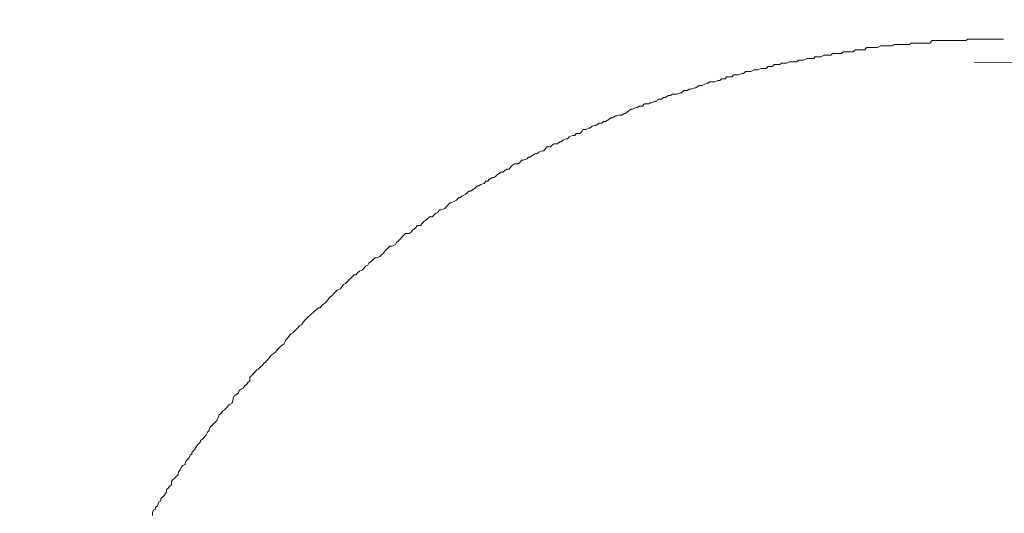
# Model space of a CAD drawing. Units: inches. Extents: x -779 to 1130, y -608 to 308.
# Drawn here: x -190 to -173, y -79 to -71 of the extents above; entities that cross this region are included whole.
import ezdxf

# ---------------------------------------------------------------- set-up
doc = ezdxf.new("R2010")
doc.units = ezdxf.units.IN
doc.header["$MEASUREMENT"] = 0
doc.layers.add('图层 1', color=7, linetype='Continuous')

msp = doc.modelspace()

# ---------------------------------------------------------------- linework, layer by layer
at = {"layer": '图层 1', "color": 7, "lineweight": 9}
for points in [[(-175.565, -71.315), (-175.618, -71.34)], [(-175.565, -71.315), (-175.618, -71.34)], [(-175.524, -71.315), (-175.565, -71.315)], [(-175.524, -71.315), (-175.565, -71.315)], [(-175.48, -71.315), (-175.524, -71.315)], [(-175.48, -71.315), (-175.524, -71.315)], [(-175.48, -71.315), (-175.48, -71.315)], [(-175.455, -71.315), (-175.48, -71.315)], [(-175.455, -71.315), (-175.48, -71.315)], [(-175.424, -71.315), (-175.455, -71.315)], [(-175.424, -71.315), (-175.455, -71.315)], [(-175.424, -71.315), (-175.424, -71.315)], [(-175.389, -71.315), (-175.424, -71.315)], [(-175.364, -71.315), (-175.424, -71.315)], [(-175.364, -71.315), (-175.389, -71.315)], [(-175.33, -71.29), (-175.364, -71.315)], [(-175.33, -71.29), (-175.364, -71.315)], [(-175.33, -71.29), (-175.33, -71.29)], [(-175.302, -71.29), (-175.33, -71.29)], [(-175.27, -71.29), (-175.33, -71.29)], [(-175.27, -71.29), (-175.302, -71.29)], [(-175.233, -71.29), (-175.27, -71.29)], [(-175.233, -71.29), (-175.27, -71.29)], [(-175.233, -71.29), (-175.233, -71.29)], [(-175.202, -71.29), (-175.233, -71.29)], [(-175.18, -71.29), (-175.233, -71.29)], [(-175.18, -71.29), (-175.202, -71.29)], [(-175.18, -71.29), (-175.18, -71.29)], [(-175.148, -71.29), (-175.18, -71.29)], [(-175.148, -71.29), (-175.18, -71.29)], [(-175.123, -71.29), (-175.148, -71.29)], [(-175.123, -71.29), (-175.148, -71.29)], [(-175.089, -71.29), (-175.123, -71.29)], [(-175.064, -71.29), (-175.123, -71.29)], [(-175.089, -71.29), (-175.089, -71.29)], [(-175.064, -71.29), (-175.089, -71.29)], [(-175.036, -71.265), (-175.064, -71.29)], [(-175.036, -71.265), (-175.064, -71.29)], [(-175.036, -71.265), (-175.036, -71.265)], [(-174.998, -71.265), (-175.036, -71.265)], [(-174.97, -71.265), (-175.036, -71.265)], [(-174.97, -71.265), (-174.998, -71.265)], [(-174.97, -71.265), (-174.97, -71.265)], [(-174.97, -71.265), (-174.97, -71.265)], [(-174.97, -71.265), (-174.97, -71.265)], [(-174.948, -71.265), (-174.97, -71.265)], [(-174.948, -71.265), (-174.97, -71.265)], [(-174.948, -71.265), (-174.948, -71.265)], [(-174.948, -71.265), (-174.948, -71.265)], [(-174.948, -71.265), (-174.948, -71.265)], [(-174.948, -71.265), (-174.948, -71.265)], [(-174.948, -71.265), (-174.948, -71.265)], [(-174.913, -71.265), (-174.948, -71.265)], [(-174.885, -71.265), (-174.948, -71.265)], [(-174.913, -71.265), (-174.913, -71.265)], [(-174.913, -71.265), (-174.913, -71.265)], [(-174.885, -71.265), (-174.913, -71.265)], [(-174.86, -71.265), (-174.885, -71.265)], [(-174.86, -71.265), (-174.885, -71.265)], [(-174.835, -71.265), (-174.86, -71.265)], [(-174.801, -71.265), (-174.86, -71.265)], [(-174.801, -71.265), (-174.835, -71.265)], [(-174.769, -71.265), (-174.801, -71.265)], [(-174.769, -71.265), (-174.801, -71.265)], [(-174.769, -71.265), (-174.769, -71.265)], [(-174.741, -71.265), (-174.769, -71.265)], [(-174.713, -71.265), (-174.769, -71.265)], [(-174.713, -71.265), (-174.741, -71.265)], [(-174.675, -71.221), (-174.713, -71.265)], [(-174.675, -71.221), (-174.713, -71.265)], [(-174.65, -71.221), (-174.675, -71.221)], [(-174.65, -71.221), (-174.675, -71.221)], [(-174.61, -71.221), (-174.65, -71.221)], [(-174.585, -71.221), (-174.65, -71.221)], [(-174.585, -71.221), (-174.61, -71.221)], [(-174.585, -71.221), (-174.585, -71.221)], [(-174.553, -71.221), (-174.585, -71.221)], [(-174.553, -71.221), (-174.585, -71.221)], [(-174.553, -71.221), (-174.553, -71.221)], [(-174.553, -71.221), (-174.553, -71.221)], [(-174.538, -71.221), (-174.553, -71.221)], [(-174.506, -71.221), (-174.553, -71.221)], [(-174.538, -71.221), (-174.538, -71.221)], [(-174.538, -71.221), (-174.538, -71.221)], [(-174.506, -71.221), (-174.538, -71.221)], [(-174.506, -71.221), (-174.506, -71.221)], [(-174.506, -71.221), (-174.506, -71.221)], [(-174.475, -71.221), (-174.506, -71.221)], [(-174.475, -71.221), (-174.506, -71.221)], [(-174.475, -71.221), (-174.475, -71.221)], [(-174.422, -71.221), (-174.475, -71.221)], [(-174.422, -71.221), (-174.475, -71.221)], [(-174.381, -71.221), (-174.422, -71.221)], [(-174.381, -71.221), (-174.422, -71.221)], [(-174.359, -71.221), (-174.381, -71.221)], [(-174.359, -71.221), (-174.381, -71.221)], [(-174.293, -71.221), (-174.359, -71.221)], [(-174.293, -71.221), (-174.359, -71.221)], [(-174.265, -71.221), (-174.293, -71.221)], [(-174.265, -71.221), (-174.293, -71.221)], [(-174.218, -71.221), (-174.265, -71.221)], [(-174.218, -71.221), (-174.265, -71.221)], [(-174.184, -71.221), (-174.218, -71.221)], [(-174.184, -71.221), (-174.218, -71.221)], [(-174.149, -71.221), (-174.184, -71.221)], [(-174.149, -71.221), (-174.184, -71.221)], [(-174.09, -71.221), (-174.149, -71.221)], [(-174.09, -71.221), (-174.149, -71.221)], [(-174.058, -71.196), (-174.09, -71.221)], [(-174.058, -71.196), (-174.09, -71.221)], [(-173.999, -71.196), (-174.058, -71.196)], [(-173.999, -71.196), (-174.058, -71.196)], [(-173.946, -71.196), (-173.999, -71.196)], [(-173.946, -71.196), (-173.999, -71.196)], [(-173.946, -71.603), (-47.044, -71.184)], [(-173.946, -71.196), (-173.946, -71.196)], [(-173.946, -71.196), (-173.946, -71.196)], [(-173.946, -71.196), (-173.946, -71.196)], [(-173.946, -71.196), (-173.946, -71.196)], [(-173.946, -71.196), (-173.946, -71.196)], [(-173.946, -71.196), (-173.946, -71.196)], [(-173.946, -71.196), (-173.946, -71.196)], [(-173.946, -71.196), (-173.946, -71.196)], [(-173.946, -71.196), (-173.946, -71.196)], [(-173.946, -71.196), (-173.946, -71.196)], [(-173.946, -71.196), (-173.946, -71.196)], [(-173.946, -71.196), (-173.946, -71.196)], [(-173.911, -71.196), (-173.946, -71.196)], [(-173.911, -71.196), (-173.946, -71.196)], [(-173.858, -71.196), (-173.911, -71.196)], [(-173.858, -71.196), (-173.911, -71.196)], [(-173.802, -71.196), (-173.858, -71.196)], [(-173.827, -71.196), (-173.858, -71.196)], [(-173.764, -71.196), (-173.827, -71.196)], [(-173.764, -71.196), (-173.802, -71.196)], [(-173.708, -71.196), (-173.764, -71.196)], [(-173.708, -71.196), (-173.764, -71.196)], [(-173.676, -71.196), (-173.708, -71.196)], [(-173.676, -71.196), (-173.708, -71.196)], [(-173.62, -71.196), (-173.676, -71.196)], [(-173.62, -71.196), (-173.676, -71.196)], [(-173.595, -71.196), (-173.62, -71.196)], [(-173.595, -71.196), (-173.62, -71.196)], [(-173.529, -71.196), (-173.595, -71.196)], [(-173.529, -71.196), (-173.595, -71.196)], [(-173.504, -71.196), (-173.529, -71.196)], [(-173.504, -71.196), (-173.529, -71.196)], [(-173.466, -71.196), (-173.504, -71.196)], [(-173.466, -71.196), (-173.504, -71.196)], [(-173.445, -71.196), (-173.466, -71.196)], [(-173.445, -71.196), (-173.466, -71.196)], [(-176.533, -71.472), (-176.595, -71.503)], [(-176.533, -71.472), (-176.595, -71.503)], [(-176.514, -71.472), (-176.533, -71.472)], [(-176.514, -71.472), (-176.533, -71.472)], [(-176.489, -71.472), (-176.514, -71.472)], [(-176.489, -71.472), (-176.514, -71.472)], [(-176.423, -71.472), (-176.489, -71.472)], [(-176.423, -71.472), (-176.489, -71.472)], [(-176.392, -71.447), (-176.423, -71.472)], [(-176.392, -71.447), (-176.423, -71.472)], [(-176.335, -71.447), (-176.392, -71.447)], [(-176.335, -71.447), (-176.392, -71.447)], [(-176.295, -71.447), (-176.335, -71.447)], [(-176.295, -71.447), (-176.335, -71.447)], [(-176.235, -71.447), (-176.295, -71.447)], [(-176.235, -71.447), (-176.295, -71.447)], [(-176.207, -71.415), (-176.235, -71.447)], [(-176.207, -71.415), (-176.235, -71.447)], [(-176.16, -71.415), (-176.207, -71.415)], [(-176.16, -71.415), (-176.207, -71.415)], [(-176.129, -71.415), (-176.16, -71.415)], [(-176.129, -71.415), (-176.16, -71.415)], [(-176.097, -71.415), (-176.129, -71.415)], [(-176.097, -71.415), (-176.129, -71.415)], [(-176.035, -71.415), (-176.097, -71.415)], [(-176.035, -71.415), (-176.097, -71.415)], [(-176, -71.384), (-176.035, -71.415)], [(-176, -71.384), (-176.035, -71.415)], [(-175.947, -71.384), (-176, -71.384)], [(-175.947, -71.384), (-176, -71.384)], [(-175.919, -71.384), (-175.947, -71.384)], [(-175.919, -71.384), (-175.947, -71.384)], [(-175.856, -71.384), (-175.919, -71.384)], [(-175.856, -71.384), (-175.919, -71.384)], [(-175.837, -71.384), (-175.856, -71.384)], [(-175.837, -71.384), (-175.856, -71.384)], [(-175.806, -71.34), (-175.837, -71.384)], [(-175.806, -71.34), (-175.837, -71.384)], [(-175.743, -71.34), (-175.806, -71.34)], [(-175.743, -71.34), (-175.806, -71.34)], [(-175.715, -71.34), (-175.743, -71.34)], [(-175.715, -71.34), (-175.743, -71.34)], [(-175.646, -71.34), (-175.715, -71.34)], [(-175.646, -71.34), (-175.715, -71.34)], [(-175.618, -71.34), (-175.646, -71.34)], [(-175.618, -71.34), (-175.646, -71.34)], [(-177.4, -71.635), (-177.428, -71.672)], [(-177.4, -71.635), (-177.428, -71.672)], [(-177.334, -71.635), (-177.4, -71.635)], [(-177.334, -71.635), (-177.4, -71.635)], [(-177.3, -71.635), (-177.334, -71.635)], [(-177.3, -71.635), (-177.334, -71.635)], [(-177.269, -71.61), (-177.3, -71.635)], [(-177.269, -71.61), (-177.3, -71.635)], [(-177.212, -71.61), (-177.269, -71.61)], [(-177.212, -71.61), (-177.269, -71.61)], [(-177.184, -71.61), (-177.212, -71.61)], [(-177.184, -71.61), (-177.212, -71.61)], [(-177.134, -71.591), (-177.184, -71.61)], [(-177.134, -71.591), (-177.184, -71.61)], [(-177.093, -71.591), (-177.134, -71.591)], [(-177.093, -71.591), (-177.134, -71.591)], [(-177.037, -71.591), (-177.093, -71.591)], [(-177.037, -71.591), (-177.093, -71.591)], [(-177.005, -71.591), (-177.037, -71.591)], [(-177.005, -71.591), (-177.037, -71.591)], [(-176.98, -71.56), (-177.005, -71.591)], [(-176.98, -71.56), (-177.005, -71.591)], [(-176.915, -71.56), (-176.98, -71.56)], [(-176.915, -71.56), (-176.98, -71.56)], [(-176.89, -71.56), (-176.915, -71.56)], [(-176.89, -71.56), (-176.915, -71.56)], [(-176.827, -71.534), (-176.89, -71.56)], [(-176.827, -71.534), (-176.89, -71.56)], [(-176.805, -71.534), (-176.827, -71.534)], [(-176.805, -71.534), (-176.827, -71.534)], [(-176.749, -71.534), (-176.805, -71.534)], [(-176.749, -71.534), (-176.805, -71.534)], [(-176.714, -71.534), (-176.749, -71.534)], [(-176.714, -71.534), (-176.749, -71.534)], [(-176.695, -71.503), (-176.714, -71.534)], [(-176.695, -71.503), (-176.714, -71.534)], [(-176.617, -71.503), (-176.695, -71.503)], [(-176.617, -71.503), (-176.695, -71.503)], [(-176.595, -71.503), (-176.617, -71.503)], [(-176.595, -71.503), (-176.617, -71.503)], [(-178.102, -71.816), (-178.12, -71.848)], [(-178.102, -71.816), (-178.12, -71.848)], [(-178.042, -71.816), (-178.102, -71.816)], [(-178.042, -71.816), (-178.102, -71.816)], [(-178.011, -71.816), (-178.042, -71.816)], [(-178.011, -71.816), (-178.042, -71.816)], [(-177.954, -71.791), (-178.011, -71.816)], [(-177.954, -71.791), (-178.011, -71.816)], [(-177.926, -71.791), (-177.954, -71.791)], [(-177.926, -71.791), (-177.954, -71.791)], [(-177.895, -71.754), (-177.926, -71.791)], [(-177.895, -71.754), (-177.926, -71.791)], [(-177.839, -71.754), (-177.895, -71.754)], [(-177.839, -71.754), (-177.895, -71.754)], [(-177.801, -71.754), (-177.839, -71.754)], [(-177.801, -71.754), (-177.839, -71.754)], [(-177.748, -71.729), (-177.801, -71.754)], [(-177.748, -71.729), (-177.801, -71.754)], [(-177.707, -71.729), (-177.748, -71.729)], [(-177.707, -71.729), (-177.748, -71.729)], [(-177.685, -71.729), (-177.707, -71.729)], [(-177.685, -71.729), (-177.707, -71.729)], [(-177.622, -71.704), (-177.685, -71.729)], [(-177.622, -71.704), (-177.685, -71.729)], [(-177.597, -71.704), (-177.622, -71.704)], [(-177.597, -71.704), (-177.622, -71.704)], [(-177.532, -71.704), (-177.597, -71.704)], [(-177.532, -71.704), (-177.597, -71.704)], [(-177.51, -71.672), (-177.532, -71.704)], [(-177.51, -71.672), (-177.532, -71.704)], [(-177.482, -71.672), (-177.51, -71.672)], [(-177.482, -71.672), (-177.51, -71.672)], [(-177.428, -71.672), (-177.482, -71.672)], [(-177.428, -71.672), (-177.482, -71.672)], [(-178.694, -71.998), (-178.75, -72.036)], [(-178.694, -71.998), (-178.75, -72.036)], [(-178.659, -71.998), (-178.694, -71.998)], [(-178.659, -71.998), (-178.694, -71.998)], [(-178.637, -71.998), (-178.659, -71.998)], [(-178.637, -71.998), (-178.659, -71.998)], [(-178.562, -71.96), (-178.637, -71.998)], [(-178.562, -71.96), (-178.637, -71.998)], [(-178.537, -71.96), (-178.562, -71.96)], [(-178.537, -71.96), (-178.562, -71.96)], [(-178.512, -71.935), (-178.537, -71.96)], [(-178.512, -71.935), (-178.537, -71.96)], [(-178.456, -71.935), (-178.512, -71.935)], [(-178.456, -71.935), (-178.512, -71.935)], [(-178.424, -71.935), (-178.456, -71.935)], [(-178.424, -71.935), (-178.456, -71.935)], [(-178.368, -71.91), (-178.424, -71.935)], [(-178.368, -71.91), (-178.424, -71.935)], [(-178.333, -71.91), (-178.368, -71.91)], [(-178.333, -71.91), (-178.368, -71.91)], [(-178.305, -71.885), (-178.333, -71.91)], [(-178.305, -71.885), (-178.333, -71.91)], [(-178.243, -71.885), (-178.305, -71.885)], [(-178.243, -71.885), (-178.305, -71.885)], [(-178.218, -71.848), (-178.243, -71.885)], [(-178.218, -71.848), (-178.243, -71.885)], [(-178.152, -71.848), (-178.218, -71.848)], [(-178.152, -71.848), (-178.218, -71.848)], [(-178.12, -71.848), (-178.152, -71.848)], [(-178.12, -71.848), (-178.152, -71.848)], [(-179.157, -72.148), (-179.188, -72.173)], [(-179.157, -72.148), (-179.188, -72.173)], [(-179.094, -72.148), (-179.157, -72.148)], [(-179.094, -72.148), (-179.157, -72.148)], [(-179.076, -72.148), (-179.094, -72.148)], [(-179.076, -72.148), (-179.094, -72.148)], [(-179.022, -72.123), (-179.076, -72.148)], [(-179.022, -72.123), (-179.076, -72.148)], [(-178.994, -72.123), (-179.022, -72.123)], [(-178.994, -72.123), (-179.022, -72.123)], [(-178.954, -72.086), (-178.994, -72.123)], [(-178.954, -72.086), (-178.994, -72.123)], [(-178.891, -72.086), (-178.954, -72.086)], [(-178.891, -72.086), (-178.954, -72.086)], [(-178.863, -72.061), (-178.891, -72.086)], [(-178.863, -72.061), (-178.891, -72.086)], [(-178.838, -72.061), (-178.863, -72.061)], [(-178.838, -72.061), (-178.863, -72.061)], [(-178.769, -72.036), (-178.838, -72.061)], [(-178.769, -72.036), (-178.838, -72.061)], [(-178.75, -72.036), (-178.769, -72.036)], [(-178.75, -72.036), (-178.769, -72.036)], [(-179.636, -72.317), (-179.668, -72.355)], [(-179.636, -72.317), (-179.668, -72.355)], [(-179.567, -72.317), (-179.636, -72.317)], [(-179.567, -72.317), (-179.636, -72.317)], [(-179.539, -72.299), (-179.567, -72.317)], [(-179.539, -72.299), (-179.567, -72.317)], [(-179.514, -72.299), (-179.539, -72.299)], [(-179.514, -72.299), (-179.539, -72.299)], [(-179.455, -72.267), (-179.514, -72.299)], [(-179.455, -72.267), (-179.514, -72.299)], [(-179.42, -72.267), (-179.455, -72.267)], [(-179.42, -72.267), (-179.455, -72.267)], [(-179.405, -72.236), (-179.42, -72.267)], [(-179.405, -72.236), (-179.42, -72.267)], [(-179.342, -72.236), (-179.405, -72.236)], [(-179.342, -72.236), (-179.405, -72.236)], [(-179.307, -72.205), (-179.342, -72.236)], [(-179.307, -72.205), (-179.342, -72.236)], [(-179.276, -72.205), (-179.307, -72.205)], [(-179.276, -72.205), (-179.307, -72.205)], [(-179.22, -72.173), (-179.276, -72.205)], [(-179.22, -72.173), (-179.276, -72.205)], [(-179.188, -72.173), (-179.22, -72.173)], [(-179.188, -72.173), (-179.22, -72.173)], [(-179.987, -72.48), (-180.028, -72.512)], [(-179.987, -72.48), (-180.028, -72.512)], [(-179.962, -72.48), (-179.987, -72.48)], [(-179.962, -72.48), (-179.987, -72.48)], [(-179.896, -72.43), (-179.962, -72.48)], [(-179.896, -72.43), (-179.962, -72.48)], [(-179.868, -72.405), (-179.896, -72.43)], [(-179.868, -72.405), (-179.896, -72.43)], [(-179.84, -72.405), (-179.868, -72.405)], [(-179.84, -72.405), (-179.868, -72.405)], [(-179.771, -72.374), (-179.84, -72.405)], [(-179.771, -72.374), (-179.84, -72.405)], [(-179.743, -72.374), (-179.771, -72.374)], [(-179.743, -72.374), (-179.771, -72.374)], [(-179.727, -72.355), (-179.743, -72.374)], [(-179.727, -72.355), (-179.743, -72.374)], [(-179.668, -72.355), (-179.727, -72.355)], [(-179.668, -72.355), (-179.727, -72.355)], [(-180.422, -72.649), (-180.454, -72.681)], [(-180.422, -72.649), (-180.454, -72.681)], [(-180.369, -72.649), (-180.422, -72.649)], [(-180.369, -72.649), (-180.422, -72.649)], [(-180.344, -72.618), (-180.369, -72.649)], [(-180.344, -72.618), (-180.369, -72.649)], [(-180.307, -72.618), (-180.344, -72.618)], [(-180.307, -72.618), (-180.344, -72.618)], [(-180.25, -72.587), (-180.307, -72.618)], [(-180.25, -72.587), (-180.307, -72.618)], [(-180.216, -72.555), (-180.25, -72.587)], [(-180.216, -72.555), (-180.25, -72.587)], [(-180.184, -72.555), (-180.216, -72.555)], [(-180.184, -72.555), (-180.216, -72.555)], [(-180.131, -72.524), (-180.184, -72.555)], [(-180.131, -72.524), (-180.184, -72.555)], [(-180.103, -72.524), (-180.131, -72.524)], [(-180.103, -72.524), (-180.131, -72.524)], [(-180.075, -72.512), (-180.103, -72.524)], [(-180.075, -72.512), (-180.103, -72.524)], [(-180.028, -72.512), (-180.075, -72.512)], [(-180.028, -72.512), (-180.075, -72.512)], [(-180.811, -72.825), (-180.836, -72.862)], [(-180.811, -72.825), (-180.836, -72.862)], [(-180.751, -72.825), (-180.811, -72.825)], [(-180.751, -72.825), (-180.811, -72.825)], [(-180.717, -72.793), (-180.751, -72.825)], [(-180.717, -72.793), (-180.751, -72.825)], [(-180.695, -72.756), (-180.717, -72.793)], [(-180.695, -72.756), (-180.717, -72.793)], [(-180.642, -72.756), (-180.695, -72.756)], [(-180.642, -72.756), (-180.695, -72.756)], [(-180.601, -72.737), (-180.642, -72.756)], [(-180.601, -72.737), (-180.642, -72.756)], [(-180.576, -72.737), (-180.601, -72.737)], [(-180.576, -72.737), (-180.601, -72.737)], [(-180.545, -72.706), (-180.576, -72.737)], [(-180.545, -72.706), (-180.576, -72.737)], [(-180.491, -72.681), (-180.545, -72.706)], [(-180.491, -72.681), (-180.545, -72.706)], [(-180.454, -72.681), (-180.491, -72.681)], [(-180.454, -72.681), (-180.491, -72.681)], [(-181.193, -73.006), (-181.221, -73.025)], [(-181.193, -73.006), (-181.221, -73.025)], [(-181.133, -73.006), (-181.193, -73.006)], [(-181.133, -73.006), (-181.193, -73.006)], [(-181.093, -72.969), (-181.133, -73.006)], [(-181.093, -72.969), (-181.133, -73.006)], [(-181.071, -72.969), (-181.093, -72.969)], [(-181.071, -72.969), (-181.093, -72.969)], [(-181.036, -72.944), (-181.071, -72.969)], [(-181.036, -72.944), (-181.071, -72.969)], [(-180.989, -72.919), (-181.036, -72.944)], [(-180.989, -72.919), (-181.036, -72.944)], [(-180.964, -72.919), (-180.989, -72.919)], [(-180.964, -72.919), (-180.989, -72.919)], [(-180.933, -72.887), (-180.964, -72.919)], [(-180.933, -72.887), (-180.964, -72.919)], [(-180.877, -72.862), (-180.933, -72.887)], [(-180.877, -72.862), (-180.933, -72.887)], [(-180.836, -72.862), (-180.877, -72.862)], [(-180.836, -72.862), (-180.877, -72.862)], [(-181.519, -73.176), (-181.578, -73.213)], [(-181.519, -73.176), (-181.578, -73.213)], [(-181.49, -73.176), (-181.519, -73.176)], [(-181.49, -73.176), (-181.519, -73.176)], [(-181.456, -73.151), (-181.49, -73.176)], [(-181.456, -73.151), (-181.49, -73.176)], [(-181.4, -73.125), (-181.456, -73.151)], [(-181.4, -73.125), (-181.456, -73.151)], [(-181.371, -73.125), (-181.4, -73.125)], [(-181.371, -73.125), (-181.4, -73.125)], [(-181.334, -73.082), (-181.371, -73.125)], [(-181.334, -73.082), (-181.371, -73.125)], [(-181.318, -73.057), (-181.334, -73.082)], [(-181.318, -73.057), (-181.334, -73.082)], [(-181.255, -73.057), (-181.318, -73.057)], [(-181.255, -73.057), (-181.318, -73.057)], [(-181.221, -73.025), (-181.255, -73.057)], [(-181.221, -73.025), (-181.255, -73.057)], [(-181.876, -73.351), (-181.91, -73.376)], [(-181.876, -73.351), (-181.91, -73.376)], [(-181.813, -73.351), (-181.876, -73.351)], [(-181.813, -73.351), (-181.876, -73.351)], [(-181.788, -73.332), (-181.813, -73.351)], [(-181.788, -73.332), (-181.813, -73.351)], [(-181.75, -73.288), (-181.788, -73.332)], [(-181.75, -73.288), (-181.788, -73.332)], [(-181.728, -73.288), (-181.75, -73.288)], [(-181.728, -73.288), (-181.75, -73.288)], [(-181.656, -73.263), (-181.728, -73.288)], [(-181.656, -73.263), (-181.728, -73.288)], [(-181.634, -73.238), (-181.656, -73.263)], [(-181.634, -73.238), (-181.656, -73.263)], [(-181.606, -73.238), (-181.634, -73.238)], [(-181.606, -73.238), (-181.634, -73.238)], [(-181.578, -73.213), (-181.606, -73.238)], [(-181.578, -73.213), (-181.606, -73.238)], [(-182.107, -73.495), (-182.17, -73.533)], [(-182.107, -73.495), (-182.17, -73.533)], [(-182.076, -73.495), (-182.107, -73.495)], [(-182.076, -73.495), (-182.107, -73.495)], [(-182.045, -73.464), (-182.076, -73.495)], [(-182.045, -73.464), (-182.076, -73.495)], [(-182.017, -73.445), (-182.045, -73.464)], [(-182.017, -73.445), (-182.045, -73.464)], [(-181.966, -73.445), (-182.017, -73.445)], [(-181.966, -73.445), (-182.017, -73.445)], [(-181.938, -73.401), (-181.966, -73.445)], [(-181.938, -73.401), (-181.966, -73.445)], [(-181.91, -73.376), (-181.938, -73.401)], [(-181.91, -73.376), (-181.938, -73.401)], [(-182.402, -73.689), (-182.461, -73.708)], [(-182.402, -73.689), (-182.461, -73.708)], [(-182.37, -73.652), (-182.402, -73.689)], [(-182.37, -73.652), (-182.402, -73.689)], [(-182.336, -73.652), (-182.37, -73.652)], [(-182.336, -73.652), (-182.37, -73.652)], [(-182.311, -73.62), (-182.336, -73.652)], [(-182.311, -73.62), (-182.336, -73.652)], [(-182.258, -73.589), (-182.311, -73.62)], [(-182.258, -73.589), (-182.311, -73.62)], [(-182.226, -73.589), (-182.258, -73.589)], [(-182.226, -73.589), (-182.258, -73.589)], [(-182.201, -73.564), (-182.226, -73.589)], [(-182.201, -73.564), (-182.226, -73.589)], [(-182.17, -73.533), (-182.201, -73.564)], [(-182.17, -73.533), (-182.201, -73.564)], [(-182.699, -73.858), (-182.727, -73.883)], [(-182.699, -73.858), (-182.727, -73.883)], [(-182.665, -73.821), (-182.699, -73.858)], [(-182.665, -73.821), (-182.699, -73.858)], [(-182.634, -73.821), (-182.665, -73.821)], [(-182.634, -73.821), (-182.665, -73.821)], [(-182.58, -73.789), (-182.634, -73.821)], [(-182.58, -73.789), (-182.634, -73.821)], [(-182.552, -73.764), (-182.58, -73.789)], [(-182.552, -73.764), (-182.58, -73.789)], [(-182.518, -73.733), (-182.552, -73.764)], [(-182.518, -73.733), (-182.552, -73.764)], [(-182.489, -73.733), (-182.518, -73.733)], [(-182.489, -73.733), (-182.518, -73.733)], [(-182.461, -73.708), (-182.489, -73.733)], [(-182.461, -73.708), (-182.489, -73.733)], [(-182.994, -74.027), (-183.022, -74.059)], [(-182.994, -74.027), (-183.022, -74.059)], [(-182.966, -74.027), (-182.994, -74.027)], [(-182.966, -74.027), (-182.994, -74.027)], [(-182.912, -73.996), (-182.966, -74.027)], [(-182.912, -73.996), (-182.966, -74.027)], [(-182.878, -73.977), (-182.912, -73.996)], [(-182.878, -73.977), (-182.912, -73.996)], [(-182.84, -73.94), (-182.878, -73.977)], [(-182.84, -73.94), (-182.878, -73.977)], [(-182.818, -73.94), (-182.84, -73.94)], [(-182.818, -73.94), (-182.84, -73.94)], [(-182.784, -73.908), (-182.818, -73.94)], [(-182.784, -73.908), (-182.818, -73.94)], [(-182.727, -73.883), (-182.784, -73.908)], [(-182.727, -73.883), (-182.784, -73.908)], [(-183.2, -74.19), (-183.238, -74.209)], [(-183.2, -74.19), (-183.238, -74.209)], [(-183.169, -74.146), (-183.2, -74.19)], [(-183.169, -74.146), (-183.2, -74.19)], [(-183.144, -74.146), (-183.169, -74.146)], [(-183.144, -74.146), (-183.169, -74.146)], [(-183.075, -74.121), (-183.144, -74.146)], [(-183.075, -74.121), (-183.144, -74.146)], [(-183.056, -74.096), (-183.075, -74.121)], [(-183.056, -74.096), (-183.075, -74.121)], [(-183.022, -74.059), (-183.056, -74.096)], [(-183.022, -74.059), (-183.056, -74.096)], [(-183.438, -74.347), (-183.463, -74.378)], [(-183.438, -74.347), (-183.463, -74.378)], [(-183.407, -74.322), (-183.438, -74.347)], [(-183.407, -74.322), (-183.438, -74.347)], [(-183.37, -74.297), (-183.407, -74.322)], [(-183.37, -74.297), (-183.407, -74.322)], [(-183.344, -74.265), (-183.37, -74.297)], [(-183.344, -74.265), (-183.37, -74.297)], [(-183.294, -74.265), (-183.344, -74.265)], [(-183.294, -74.265), (-183.344, -74.265)], [(-183.254, -74.228), (-183.294, -74.265)], [(-183.254, -74.228), (-183.294, -74.265)], [(-183.238, -74.209), (-183.254, -74.228)], [(-183.238, -74.209), (-183.254, -74.228)], [(-183.661, -74.529), (-183.695, -74.554)], [(-183.661, -74.529), (-183.695, -74.554)], [(-183.633, -74.497), (-183.661, -74.529)], [(-183.633, -74.497), (-183.661, -74.529)], [(-183.601, -74.472), (-183.633, -74.497)], [(-183.601, -74.472), (-183.633, -74.497)], [(-183.573, -74.447), (-183.601, -74.472)], [(-183.573, -74.447), (-183.601, -74.472)], [(-183.554, -74.416), (-183.573, -74.447)], [(-183.554, -74.416), (-183.573, -74.447)], [(-183.495, -74.416), (-183.554, -74.416)], [(-183.495, -74.416), (-183.554, -74.416)], [(-183.463, -74.378), (-183.495, -74.416)], [(-183.463, -74.378), (-183.495, -74.416)], [(-183.911, -74.71), (-183.93, -74.742)], [(-183.911, -74.71), (-183.93, -74.742)], [(-183.877, -74.679), (-183.911, -74.71)], [(-183.877, -74.679), (-183.911, -74.71)], [(-183.846, -74.654), (-183.877, -74.679)], [(-183.846, -74.654), (-183.877, -74.679)], [(-183.817, -74.616), (-183.846, -74.654)], [(-183.817, -74.616), (-183.846, -74.654)], [(-183.792, -74.591), (-183.817, -74.616)], [(-183.792, -74.591), (-183.817, -74.616)], [(-183.755, -74.554), (-183.792, -74.591)], [(-183.755, -74.554), (-183.792, -74.591)], [(-183.695, -74.554), (-183.755, -74.554)], [(-183.695, -74.554), (-183.755, -74.554)], [(-184.109, -74.854), (-184.14, -74.898)], [(-184.109, -74.854), (-184.14, -74.898)], [(-184.084, -74.829), (-184.109, -74.854)], [(-184.084, -74.829), (-184.109, -74.854)], [(-184.055, -74.804), (-184.084, -74.829)], [(-184.055, -74.804), (-184.084, -74.829)], [(-184.027, -74.773), (-184.055, -74.804)], [(-184.027, -74.773), (-184.055, -74.804)], [(-183.987, -74.773), (-184.027, -74.773)], [(-183.987, -74.773), (-184.027, -74.773)], [(-183.93, -74.742), (-183.987, -74.773)], [(-183.93, -74.742), (-183.987, -74.773)], [(-184.347, -75.036), (-184.387, -75.067)], [(-184.347, -75.036), (-184.387, -75.067)], [(-184.312, -75.005), (-184.347, -75.036)], [(-184.312, -75.005), (-184.347, -75.036)], [(-184.284, -74.973), (-184.312, -75.005)], [(-184.284, -74.973), (-184.312, -75.005)], [(-184.256, -74.973), (-184.284, -74.973)], [(-184.256, -74.973), (-184.284, -74.973)], [(-184.199, -74.954), (-184.256, -74.973)], [(-184.199, -74.954), (-184.256, -74.973)], [(-184.168, -74.923), (-184.199, -74.954)], [(-184.168, -74.923), (-184.199, -74.954)], [(-184.14, -74.898), (-184.168, -74.923)], [(-184.14, -74.898), (-184.168, -74.923)], [(-184.547, -75.205), (-184.582, -75.236)], [(-184.547, -75.205), (-184.582, -75.236)], [(-184.497, -75.18), (-184.547, -75.205)], [(-184.497, -75.18), (-184.547, -75.205)], [(-184.469, -75.155), (-184.497, -75.18)], [(-184.469, -75.155), (-184.497, -75.18)], [(-184.447, -75.117), (-184.469, -75.155)], [(-184.447, -75.117), (-184.469, -75.155)], [(-184.406, -75.099), (-184.447, -75.117)], [(-184.406, -75.099), (-184.447, -75.117)], [(-184.387, -75.067), (-184.406, -75.099)], [(-184.387, -75.067), (-184.406, -75.099)], [(-184.763, -75.387), (-184.791, -75.418)], [(-184.763, -75.387), (-184.791, -75.418)], [(-184.726, -75.349), (-184.763, -75.387)], [(-184.726, -75.349), (-184.763, -75.387)], [(-184.701, -75.324), (-184.726, -75.349)], [(-184.701, -75.324), (-184.726, -75.349)], [(-184.669, -75.299), (-184.701, -75.324)], [(-184.669, -75.299), (-184.701, -75.324)], [(-184.641, -75.268), (-184.669, -75.299)], [(-184.641, -75.268), (-184.669, -75.299)], [(-184.607, -75.268), (-184.641, -75.268)], [(-184.607, -75.268), (-184.641, -75.268)], [(-184.582, -75.236), (-184.607, -75.268)], [(-184.582, -75.236), (-184.607, -75.268)], [(-184.961, -75.562), (-184.995, -75.593)], [(-184.961, -75.562), (-184.995, -75.593)], [(-184.932, -75.531), (-184.961, -75.562)], [(-184.932, -75.531), (-184.961, -75.562)], [(-184.879, -75.512), (-184.932, -75.531)], [(-184.879, -75.512), (-184.932, -75.531)], [(-184.857, -75.474), (-184.879, -75.512)], [(-184.857, -75.474), (-184.879, -75.512)], [(-184.826, -75.437), (-184.857, -75.474)], [(-184.826, -75.437), (-184.857, -75.474)], [(-184.791, -75.418), (-184.826, -75.437)], [(-184.791, -75.418), (-184.826, -75.437)], [(-185.114, -75.725), (-185.142, -75.75)], [(-185.114, -75.725), (-185.142, -75.75)], [(-185.086, -75.681), (-185.114, -75.725)], [(-185.086, -75.681), (-185.114, -75.725)], [(-185.061, -75.656), (-185.086, -75.681)], [(-185.061, -75.656), (-185.086, -75.681)], [(-185.023, -75.625), (-185.061, -75.656)], [(-185.023, -75.625), (-185.061, -75.656)], [(-184.995, -75.593), (-185.023, -75.625)], [(-184.995, -75.593), (-185.023, -75.625)], [(-185.321, -75.888), (-185.349, -75.919)], [(-185.321, -75.888), (-185.349, -75.919)], [(-185.293, -75.869), (-185.321, -75.888)], [(-185.293, -75.869), (-185.321, -75.888)], [(-185.258, -75.838), (-185.293, -75.869)], [(-185.258, -75.838), (-185.293, -75.869)], [(-185.227, -75.838), (-185.258, -75.838)], [(-185.227, -75.838), (-185.258, -75.838)], [(-185.195, -75.794), (-185.227, -75.838)], [(-185.195, -75.794), (-185.227, -75.838)], [(-185.17, -75.775), (-185.195, -75.794)], [(-185.17, -75.775), (-185.195, -75.794)], [(-185.142, -75.75), (-185.17, -75.775)], [(-185.142, -75.75), (-185.17, -75.775)], [(-185.499, -76.057), (-185.524, -76.095)], [(-185.499, -76.057), (-185.524, -76.095)], [(-185.477, -76.032), (-185.499, -76.057)], [(-185.477, -76.032), (-185.499, -76.057)], [(-185.443, -76.001), (-185.477, -76.032)], [(-185.443, -76.001), (-185.477, -76.032)], [(-185.408, -75.969), (-185.443, -76.001)], [(-185.408, -75.969), (-185.443, -76.001)], [(-185.38, -75.944), (-185.408, -75.969)], [(-185.38, -75.944), (-185.408, -75.969)], [(-185.349, -75.919), (-185.38, -75.944)], [(-185.349, -75.919), (-185.38, -75.944)], [(-185.678, -76.245), (-185.7, -76.27)], [(-185.678, -76.245), (-185.7, -76.27)], [(-185.637, -76.207), (-185.678, -76.245)], [(-185.637, -76.207), (-185.678, -76.245)], [(-185.612, -76.182), (-185.637, -76.207)], [(-185.612, -76.182), (-185.637, -76.207)], [(-185.587, -76.151), (-185.612, -76.182)], [(-185.587, -76.151), (-185.612, -76.182)], [(-185.552, -76.132), (-185.587, -76.151)], [(-185.552, -76.132), (-185.587, -76.151)], [(-185.524, -76.095), (-185.552, -76.132)], [(-185.524, -76.095), (-185.552, -76.132)], [(-185.819, -76.389), (-185.847, -76.458)], [(-185.819, -76.389), (-185.847, -76.458)], [(-185.794, -76.364), (-185.819, -76.389)], [(-185.794, -76.364), (-185.819, -76.389)], [(-185.759, -76.32), (-185.794, -76.364)], [(-185.759, -76.32), (-185.794, -76.364)], [(-185.734, -76.289), (-185.759, -76.32)], [(-185.734, -76.289), (-185.759, -76.32)], [(-185.7, -76.27), (-185.734, -76.289)], [(-185.7, -76.27), (-185.734, -76.289)], [(-185.972, -76.564), (-186, -76.602)], [(-185.972, -76.564), (-186, -76.602)], [(-185.938, -76.533), (-185.972, -76.564)], [(-185.938, -76.533), (-185.972, -76.564)], [(-185.913, -76.508), (-185.938, -76.533)], [(-185.913, -76.508), (-185.938, -76.533)], [(-185.881, -76.483), (-185.913, -76.508)], [(-185.881, -76.483), (-185.913, -76.508)], [(-185.847, -76.458), (-185.881, -76.483)], [(-185.847, -76.458), (-185.881, -76.483)], [(-186.148, -76.746), (-186.169, -76.777)], [(-186.148, -76.746), (-186.169, -76.777)], [(-186.119, -76.721), (-186.148, -76.746)], [(-186.119, -76.721), (-186.148, -76.746)], [(-186.094, -76.683), (-186.119, -76.721)], [(-186.094, -76.683), (-186.119, -76.721)], [(-186.063, -76.652), (-186.094, -76.683)], [(-186.063, -76.652), (-186.094, -76.683)], [(-186.025, -76.627), (-186.063, -76.652)], [(-186.025, -76.627), (-186.063, -76.652)], [(-186, -76.602), (-186.025, -76.627)], [(-186, -76.602), (-186.025, -76.627)], [(-186.323, -76.909), (-186.351, -76.94)], [(-186.323, -76.909), (-186.351, -76.94)], [(-186.295, -76.896), (-186.323, -76.909)], [(-186.295, -76.896), (-186.323, -76.909)], [(-186.257, -76.859), (-186.295, -76.896)], [(-186.257, -76.859), (-186.295, -76.896)], [(-186.223, -76.827), (-186.257, -76.859)], [(-186.223, -76.827), (-186.257, -76.859)], [(-186.198, -76.796), (-186.223, -76.827)], [(-186.198, -76.796), (-186.223, -76.827)], [(-186.169, -76.777), (-186.198, -76.796)], [(-186.169, -76.777), (-186.198, -76.796)], [(-186.411, -77.009), (-186.442, -77.034)], [(-186.411, -77.009), (-186.442, -77.034)], [(-186.442, -77.034), (-186.442, -77.097)], [(-186.442, -77.034), (-186.442, -77.097)], [(-186.386, -76.978), (-186.411, -77.009)], [(-186.386, -76.978), (-186.411, -77.009)], [(-186.351, -76.94), (-186.386, -76.978)], [(-186.351, -76.94), (-186.386, -76.978)], [(-186.589, -77.241), (-186.624, -77.266)], [(-186.589, -77.241), (-186.624, -77.266)], [(-186.558, -77.222), (-186.589, -77.241)], [(-186.558, -77.222), (-186.589, -77.241)], [(-186.53, -77.184), (-186.558, -77.222)], [(-186.53, -77.184), (-186.558, -77.222)], [(-186.492, -77.153), (-186.53, -77.184)], [(-186.492, -77.153), (-186.53, -77.184)], [(-186.476, -77.128), (-186.492, -77.153)], [(-186.476, -77.128), (-186.492, -77.153)], [(-186.442, -77.097), (-186.476, -77.128)], [(-186.442, -77.097), (-186.476, -77.128)], [(-186.73, -77.41), (-186.746, -77.485)], [(-186.73, -77.41), (-186.746, -77.485)], [(-186.711, -77.36), (-186.73, -77.391)], [(-186.711, -77.36), (-186.73, -77.391)], [(-186.73, -77.391), (-186.73, -77.41)], [(-186.73, -77.391), (-186.73, -77.41)], [(-186.68, -77.341), (-186.711, -77.36)], [(-186.68, -77.341), (-186.711, -77.36)], [(-186.639, -77.303), (-186.68, -77.341)], [(-186.639, -77.303), (-186.68, -77.341)], [(-186.624, -77.266), (-186.639, -77.303)], [(-186.624, -77.266), (-186.639, -77.303)], [(-186.877, -77.598), (-186.912, -77.623)], [(-186.877, -77.598), (-186.912, -77.623)], [(-186.843, -77.567), (-186.877, -77.598)], [(-186.843, -77.567), (-186.877, -77.598)], [(-186.821, -77.535), (-186.843, -77.567)], [(-186.821, -77.535), (-186.843, -77.567)], [(-186.796, -77.51), (-186.821, -77.535)], [(-186.796, -77.51), (-186.821, -77.535)], [(-186.746, -77.485), (-186.796, -77.51)], [(-186.746, -77.485), (-186.796, -77.51)], [(-187.006, -77.773), (-187.034, -77.811)], [(-187.006, -77.773), (-187.034, -77.811)], [(-186.977, -77.711), (-187.006, -77.773)], [(-186.977, -77.711), (-187.006, -77.773)], [(-186.943, -77.66), (-186.977, -77.692)], [(-186.943, -77.66), (-186.977, -77.692)], [(-186.977, -77.692), (-186.977, -77.711)], [(-186.977, -77.692), (-186.977, -77.711)], [(-186.912, -77.623), (-186.943, -77.66)], [(-186.912, -77.623), (-186.943, -77.66)], [(-187.122, -77.892), (-187.143, -77.93)], [(-187.122, -77.892), (-187.143, -77.93)], [(-187.143, -77.93), (-187.143, -77.955)], [(-187.143, -77.93), (-187.143, -77.955)], [(-187.093, -77.861), (-187.122, -77.892)], [(-187.093, -77.861), (-187.122, -77.892)], [(-187.062, -77.836), (-187.093, -77.861)], [(-187.062, -77.836), (-187.093, -77.861)], [(-187.034, -77.811), (-187.062, -77.836)], [(-187.034, -77.811), (-187.062, -77.836)], [(-187.259, -78.105), (-187.291, -78.13)], [(-187.259, -78.105), (-187.291, -78.13)], [(-187.234, -78.074), (-187.259, -78.105)], [(-187.234, -78.074), (-187.259, -78.105)], [(-187.2, -78.043), (-187.234, -78.074)], [(-187.2, -78.043), (-187.234, -78.074)], [(-187.169, -77.986), (-187.2, -78.043)], [(-187.169, -77.986), (-187.2, -78.043)], [(-187.143, -77.955), (-187.169, -77.986)], [(-187.143, -77.955), (-187.169, -77.986)], [(-187.388, -78.281), (-187.419, -78.312)], [(-187.388, -78.281), (-187.419, -78.312)], [(-187.356, -78.218), (-187.388, -78.281)], [(-187.356, -78.218), (-187.388, -78.281)], [(-187.325, -78.187), (-187.356, -78.218)], [(-187.325, -78.187), (-187.356, -78.218)], [(-187.291, -78.149), (-187.325, -78.187)], [(-187.291, -78.149), (-187.325, -78.187)], [(-187.291, -78.13), (-187.291, -78.149)], [(-187.291, -78.13), (-187.291, -78.149)], [(-187.494, -78.431), (-187.532, -78.475)], [(-187.494, -78.431), (-187.532, -78.475)], [(-187.469, -78.381), (-187.494, -78.431)], [(-187.469, -78.381), (-187.494, -78.431)], [(-187.444, -78.362), (-187.469, -78.381)], [(-187.444, -78.362), (-187.469, -78.381)], [(-187.419, -78.312), (-187.444, -78.337)], [(-187.419, -78.312), (-187.444, -78.337)], [(-187.444, -78.337), (-187.444, -78.362)], [(-187.444, -78.337), (-187.444, -78.362)], [(-187.623, -78.594), (-187.645, -78.631)], [(-187.623, -78.594), (-187.645, -78.631)], [(-187.594, -78.562), (-187.623, -78.594)], [(-187.594, -78.562), (-187.623, -78.594)], [(-187.554, -78.544), (-187.594, -78.562)], [(-187.554, -78.544), (-187.594, -78.562)], [(-187.532, -78.475), (-187.554, -78.512)], [(-187.532, -78.475), (-187.554, -78.512)], [(-187.554, -78.512), (-187.554, -78.544)], [(-187.554, -78.512), (-187.554, -78.544)], [(-187.739, -78.782), (-187.773, -78.807)], [(-187.739, -78.782), (-187.773, -78.807)], [(-187.713, -78.75), (-187.739, -78.782)], [(-187.713, -78.75), (-187.739, -78.782)], [(-187.676, -78.719), (-187.713, -78.75)], [(-187.676, -78.719), (-187.713, -78.75)], [(-187.645, -78.631), (-187.676, -78.688)], [(-187.645, -78.631), (-187.676, -78.688)], [(-187.676, -78.688), (-187.676, -78.719)], [(-187.676, -78.688), (-187.676, -78.719)], [(-187.854, -78.957), (-187.876, -78.982)], [(-187.854, -78.957), (-187.876, -78.982)], [(-187.82, -78.919), (-187.854, -78.957)], [(-187.82, -78.919), (-187.854, -78.957)], [(-187.792, -78.894), (-187.82, -78.919)], [(-187.792, -78.894), (-187.82, -78.919)], [(-187.773, -78.807), (-187.792, -78.838)], [(-187.773, -78.807), (-187.792, -78.838)], [(-187.792, -78.838), (-187.792, -78.894)], [(-187.792, -78.838), (-187.792, -78.894)], [(-187.942, -79.101), (-187.977, -79.132)], [(-187.942, -79.101), (-187.977, -79.132)], [(-187.914, -79.07), (-187.942, -79.101)], [(-187.914, -79.07), (-187.942, -79.101)], [(-187.876, -79.013), (-187.914, -79.07)], [(-187.876, -79.013), (-187.914, -79.07)], [(-187.876, -78.982), (-187.876, -79.013)], [(-187.876, -78.982), (-187.876, -79.013)], [(-188.036, -79.258), (-188.067, -79.283)], [(-188.036, -79.258), (-188.067, -79.283)], [(-188.067, -79.283), (-188.067, -79.314)], [(-188.067, -79.283), (-188.067, -79.314)], [(-188.008, -79.189), (-188.036, -79.258)], [(-188.008, -79.189), (-188.036, -79.258)], [(-187.977, -79.17), (-188.008, -79.189)], [(-187.977, -79.17), (-188.008, -79.189)], [(-187.977, -79.132), (-187.977, -79.17)], [(-187.977, -79.132), (-187.977, -79.17)], [(-188.096, -79.327), (-188.121, -79.364)], [(-188.096, -79.327), (-188.121, -79.364)], [(-188.121, -79.364), (-188.121, -79.421)], [(-188.121, -79.364), (-188.121, -79.421)], [(-188.067, -79.314), (-188.096, -79.327)], [(-188.067, -79.314), (-188.096, -79.327)]]:
    msp.add_lwpolyline(points, dxfattribs=at)
for points in [[(-177.109, -273.686), (-177.109, -273.686), (-177.109, -301.529), (-177.109, -301.529), (-177.109, -318.773), (-167.763, -317.921), (-146.285, -317.921), (-124.806, -317.921), (-124.333, -302.719), (-124.333, -302.719), (-124.333, -302.719), (-124.333, -49.987), (-124.333, -41.738), (-124.333, -33.488), (-132.517, -33.557), (-132.517, -33.557), (-132.517, -33.557), (-403.931, -33.557), (-409.017, -33.557), (-409.017, -33.557), (-413.94, -33.382), (-413.94, -27.719), (-413.94, -22.069), (-413.94, 32.576), (-413.94, 32.576), (-413.94, 32.576), (-414.341, 37.381), (-419.145, 37.381), (-423.95, 37.381), (-439.215, 37.381), (-439.215, 37.381)], [(-172.01, -272.809), (-172.01, -272.809), (-172.01, -300.902), (-172.01, -304.986), (-172.01, -309.058), (-170.181, -313.311), (-149.921, -313.311), (-129.661, -313.311), (-129.927, -302.105), (-129.927, -302.105), (-129.927, -302.105), (-129.927, -47.826), (-129.927, -44.299), (-129.927, -40.773), (-134.54, -39.689), (-134.54, -39.689), (-134.54, -39.689), (-400.529, -39.689), (-410.338, -39.689), (-410.338, -39.689), (-421.15, -40.485), (-421.15, -29.078), (-421.15, -17.666), (-421.15, 26.77), (-421.15, 26.77), (-421.15, 26.77), (-421.748, 31.574), (-425.951, 31.574), (-430.154, 31.574), (-439.215, 31.574), (-439.215, 31.574)]]:
    msp.add_open_spline(points, degree=3, knots=[0, 0, 0, 0, 1, 1, 1, 2, 2, 2, 3, 3, 3, 4, 4, 4, 5, 5, 5, 6, 6, 6, 7, 7, 7, 8, 8, 8, 9, 9, 9, 10, 10, 10, 10], dxfattribs=at)

doc.saveas('drawing.dxf')
